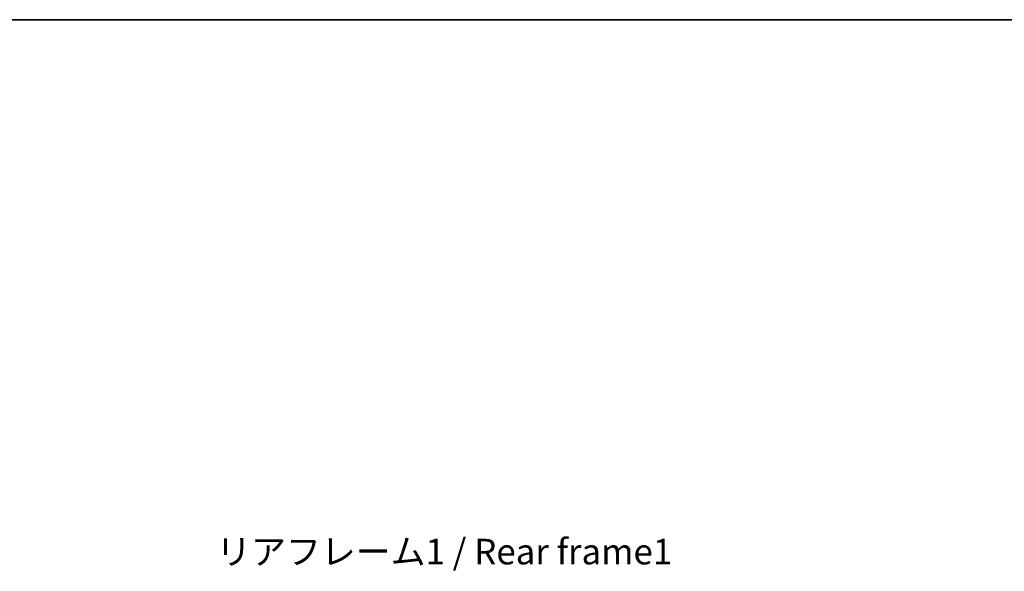
# Model space of a CAD drawing. Units: millimetres. Extents: x 3 to 7502, y -9 to 834.
# Drawn here: x 1782 to 2070, y 673 to 834 of the extents above; entities that cross this region are included whole.
import ezdxf

# ---------------------------------------------------------------- set-up
doc = ezdxf.new("R2010")
doc.units = ezdxf.units.MM
for name, color, linetype, lineweight in [('Border (ISO)', 7, 'Continuous', 35), ('Dimension (ISO)', 7, 'Continuous', 18), ('Dimension (ISO) @ 1', 7, 'Continuous', 18), ('Symbol (ISO)', 7, 'Continuous', 18)]:
    doc.layers.add(name, color=color, linetype=linetype, lineweight=lineweight)
doc.styles.add('Note Text (TK)', font='MS PGothic.ttf')
doc.dimstyles.new('Default - Method 1b (TK)', dxfattribs={"dimscale": 3, "dimtxt": 2.5, "dimasz": 2.5, "dimexe": 1, "dimexo": 1.5, "dimgap": 1, "dimtad": 1, "dimtoh": 1, "dimrnd": 1e-08, "dimdsep": 46, "dimtxsty": 'Note Text (TK)', "dimcen": 0.09, "dimdle": 5, "dimclrd": 100, "dimclre": 100, "dimclrt": 7, "dimadec": 1, "dimazin": 1, "dimtfac": 1, "dimtmove": 0, "dimatfit": 3, "dimfxl": 1, "dimtolj": 1, "dimlwd": -1, "dimlwe": -1, "dimarcsym": 0})

# ---------------------------------------------------------------- blocks, each defined once
blk = doc.blocks.new('図面枠 tk図枠')
at = {"layer": 'Border (ISO)'}
blk.add_line((14.5, 289), (405.5, 289), dxfattribs=at)
blk = doc.blocks.new('*D59')
at = {"layer": 'Defpoints', "color": 0}
for p in [(2031.74, 616.73), (2031.74, 555.73), (2088.74, 555.73)]:
    blk.add_point(p, dxfattribs=at)
at = {"layer": 'Dimension (ISO)', "color": 100}
for p, q in [((2088.74, 616.73), (2088.74, 740.78)), ((2036.24, 616.73), (2091.74, 616.73)), ((2088.74, 563.23), (2088.74, 609.23)), ((2036.24, 555.73), (2091.74, 555.73))]:
    blk.add_line(p, q, dxfattribs=at)
for points in [[(2087.49, 609.23), (2089.99, 609.23), (2088.74, 616.73)], [(2087.49, 563.23), (2089.99, 563.23), (2088.74, 555.73)]]:
    blk.add_solid(points, dxfattribs=at)
at = {"layer": 'Dimension (ISO)', "color": 7, "insert": (2080.8, 630.86), "char_height": 7.5, "attachment_point": 4, "rotation": 90, "style": 'Note Text (TK)'}
blk.add_mtext('\\A1;\\fＭＳ Ｐゴシック|b0|i0;\\H7.5000;有効寸法 / Max dim. 61', dxfattribs=at)

msp = doc.modelspace()

# ---------------------------------------------------------------- block references
at = {"xscale": 3, "yscale": 3, "zscale": 3}
msp.add_blockref('図面枠 tk図枠', (1142.7866, -32.5945), dxfattribs=at)

# ---------------------------------------------------------------- texts
at = {"layer": 'Symbol (ISO)', "color": 7, "insert": (1839.2846, 682.1476), "char_height": 7.5, "width": 134.342108, "attachment_point": 1, "line_spacing_factor": 1.5, "style": 'Note Text (TK)'}
msp.add_mtext('{\\fＭＳ Ｐゴシック|b0|i0;リアフレーム1 / Rear frame1}', dxfattribs=at)

# ---------------------------------------------------------------- dimensions: what is measured, and where the dimension line sits
at = {"layer": 'Dimension (ISO) @ 1', "color": 100}
dim = msp.add_linear_dim(base=(2088.7404, 555.7285), p1=(2031.7404, 616.7285), p2=(2031.7404, 555.7285), angle=270, text='\\fＭＳ Ｐゴシック|b0|i0;\\H7.5000;有効寸法 / Max dim. <>', dimstyle='Default - Method 1b (TK)', override={"dimscale": 1, "dimtxt": 7.5, "dimasz": 7.5, "dimexe": 3, "dimexo": 4.5, "dimgap": 3, "dimtoh": 0, "dimdec": 2, "dimcen": 0.27, "dimtol": 0, "dimlim": 0, "dimtp": 0, "dimtm": 0, "dimtdec": 2, "dimtix": 0, "dimtofl": 0, "dimtmove": 0, "dimatfit": 2}, dxfattribs=at)
dim.commit()
dim.dimension.update_dxf_attribs({"geometry": '*D59', "text_midpoint": (2088.7404, 684.3167), "dimtype": 128})

doc.saveas('drawing.dxf')
